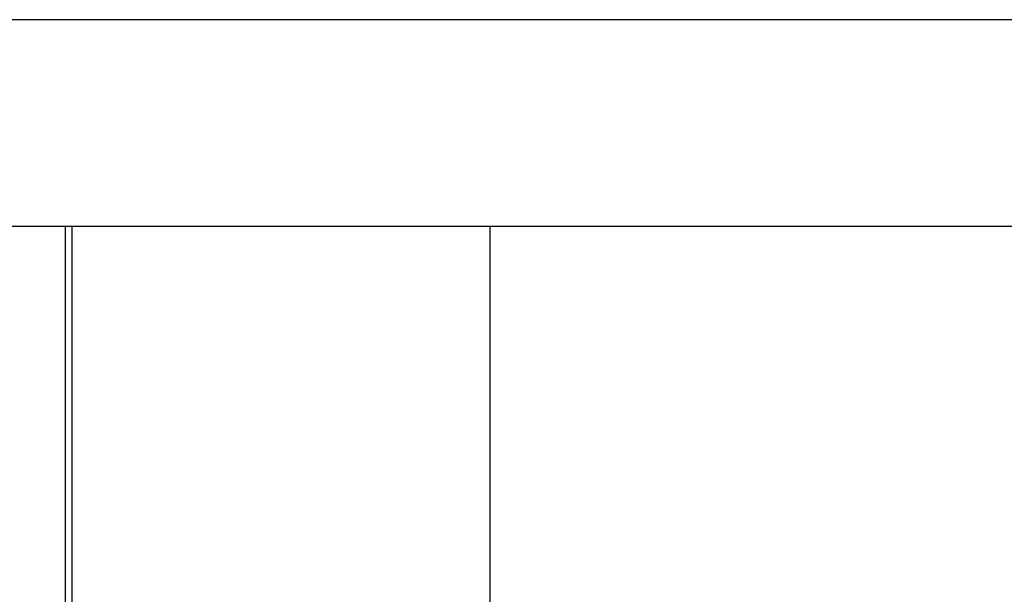
# Model space of a CAD drawing. Units: inches. Extents: x 112.2 to 187.4, y 56.6 to 153.3.
# Drawn here: x 146.2 to 147.8, y 145.1 to 146.1 of the extents above; entities that cross this region are included whole.
import ezdxf

# ---------------------------------------------------------------- set-up
doc = ezdxf.new("R2010")
doc.units = ezdxf.units.IN
doc.header["$MEASUREMENT"] = 0
doc.layers.add('Ebene 1', color=7, linetype='Continuous')

# ---------------------------------------------------------------- blocks, each defined once
blk = doc.blocks.new('block 2')
at = {"layer": 'Ebene 1', "color": 179, "lineweight": 25, "true_color": 0x1a171b}
for points in [[(150.3453, 146.0624), (143.4817, 146.0624)], [(150.3453, 146.0624), (143.4817, 146.0624)], [(150.3453, 146.0624), (143.4817, 146.0624)], [(150.3453, 146.0624), (143.4817, 146.0624)], [(150.3453, 146.0624), (143.4817, 146.0624)], [(150.3453, 146.0624), (143.4817, 146.0624)], [(150.3453, 146.0624), (143.4817, 146.0624)], [(150.3453, 146.0624), (143.4817, 146.0624)], [(150.3453, 146.0624), (143.4817, 146.0624)], [(150.3453, 146.0624), (143.4817, 146.0624)], [(150.3453, 146.0624), (143.4817, 146.0624)], [(150.3453, 146.0624), (143.4817, 146.0624)], [(150.3453, 146.0624), (143.4817, 146.0624)], [(150.3453, 146.0624), (143.4817, 146.0624)], [(150.3453, 146.0624), (143.4817, 146.0624)], [(150.3453, 146.0624), (143.4817, 146.0624)], [(150.3453, 146.0624), (143.4817, 146.0624)], [(150.3453, 146.0624), (143.4817, 146.0624)], [(150.3453, 146.0624), (143.4817, 146.0624)], [(150.3453, 146.0624), (143.4817, 146.0624)], [(150.3453, 146.0624), (143.4817, 146.0624)], [(143.4741, 145.7253), (146.2267, 145.7253)], [(143.4741, 145.7253), (146.2267, 145.7253)], [(143.4741, 145.7253), (146.2267, 145.7253)], [(143.4741, 145.7253), (146.2267, 145.7253)], [(143.4741, 145.7253), (146.2267, 145.7253)], [(143.4741, 145.7253), (146.2267, 145.7253)], [(143.4741, 145.7253), (146.2267, 145.7253)], [(143.4741, 145.7253), (146.2267, 145.7253)], [(143.4741, 145.7253), (146.2267, 145.7253)], [(143.4741, 145.7253), (146.2267, 145.7253)], [(143.4741, 145.7253), (146.2267, 145.7253)], [(143.4741, 145.7253), (146.2267, 145.7253)], [(143.4741, 145.7253), (146.2267, 145.7253)], [(143.4741, 145.7253), (146.2267, 145.7253)], [(143.4741, 145.7253), (146.2267, 145.7253)], [(143.4741, 145.7253), (146.2267, 145.7253)], [(143.4741, 145.7253), (146.2267, 145.7253)], [(143.4741, 145.7253), (146.2267, 145.7253)], [(143.4741, 145.7253), (146.2267, 145.7253)], [(143.4741, 145.7253), (146.2267, 145.7253)], [(143.4741, 145.7253), (146.2267, 145.7253)], [(146.2267, 145.7253), (146.2267, 145.7253)], [(146.2267, 144.4124), (146.2267, 145.7253)], [(146.2267, 144.4124), (146.2267, 145.7253)], [(146.2267, 144.4124), (146.2267, 145.7253)], [(146.2267, 144.4124), (146.2267, 145.7253)], [(146.2267, 144.4124), (146.2267, 145.7253)], [(146.2267, 144.4124), (146.2267, 145.7253)], [(146.2267, 144.4124), (146.2267, 145.7253)], [(146.2267, 144.4124), (146.2267, 145.7253)], [(146.2267, 144.4124), (146.2267, 145.7253)], [(146.2267, 144.4124), (146.2267, 145.7253)], [(146.2267, 144.4124), (146.2267, 145.7253)], [(146.2267, 144.4124), (146.2267, 145.7253)], [(146.2267, 144.4124), (146.2267, 145.7253)], [(146.2267, 144.4124), (146.2267, 145.7253)], [(146.2267, 144.4124), (146.2267, 145.7253)], [(146.2267, 144.4124), (146.2267, 145.7253)], [(146.2267, 144.4124), (146.2267, 145.7253)], [(146.2267, 144.4124), (146.2267, 145.7253)], [(146.2267, 144.4124), (146.2267, 145.7253)], [(146.2267, 144.4124), (146.2267, 145.7253)], [(146.2267, 144.4124), (146.2267, 145.7253)], [(146.2267, 145.7253), (146.2267, 145.7253)], [(146.2267, 145.7253), (146.2267, 145.7253)], [(146.2267, 145.7253), (146.2319, 145.7253)], [(146.2267, 145.7253), (146.2319, 145.7253)], [(146.2267, 145.7253), (146.2319, 145.7253)], [(146.2267, 145.7253), (146.2319, 145.7253)], [(146.2267, 145.7253), (146.2319, 145.7253)], [(146.2267, 145.7253), (146.2319, 145.7253)], [(146.2267, 145.7253), (146.2319, 145.7253)], [(146.2267, 145.7253), (146.2319, 145.7253)], [(146.2267, 145.7253), (146.2319, 145.7253)], [(146.2267, 145.7253), (146.2319, 145.7253)], [(146.2267, 145.7253), (146.2319, 145.7253)], [(146.2267, 145.7253), (146.2319, 145.7253)], [(146.2267, 145.7253), (146.2319, 145.7253)], [(146.2267, 145.7253), (146.2319, 145.7253)], [(146.2267, 145.7253), (146.2319, 145.7253)], [(146.2267, 145.7253), (146.2319, 145.7253)], [(146.2267, 145.7253), (146.2319, 145.7253)], [(146.2267, 145.7253), (146.2319, 145.7253)], [(146.2267, 145.7253), (146.2319, 145.7253)], [(146.2267, 145.7253), (146.2319, 145.7253)], [(146.2267, 145.7253), (146.2319, 145.7253)], [(146.2319, 145.7253), (146.2319, 145.7253)], [(146.2319, 145.7253), (146.2319, 145.7253)], [(146.2319, 145.7253), (146.9195, 145.7253)], [(146.2319, 145.7253), (146.9195, 145.7253)], [(146.2319, 145.7253), (146.9195, 145.7253)], [(146.2319, 145.7253), (146.9195, 145.7253)], [(146.2319, 145.7253), (146.9195, 145.7253)], [(146.2319, 145.7253), (146.9195, 145.7253)], [(146.2319, 145.7253), (146.9195, 145.7253)], [(146.2319, 145.7253), (146.9195, 145.7253)], [(146.2319, 145.7253), (146.9195, 145.7253)], [(146.2319, 145.7253), (146.9195, 145.7253)], [(146.2319, 145.7253), (146.9195, 145.7253)], [(146.2319, 145.7253), (146.9195, 145.7253)], [(146.2319, 145.7253), (146.9195, 145.7253)], [(146.2319, 145.7253), (146.9195, 145.7253)], [(146.2319, 145.7253), (146.9195, 145.7253)], [(146.2319, 145.7253), (146.9195, 145.7253)], [(146.2319, 145.7253), (146.9195, 145.7253)], [(146.2319, 145.7253), (146.9195, 145.7253)], [(146.2319, 145.7253), (146.9195, 145.7253)], [(146.2319, 145.7253), (146.9195, 145.7253)], [(146.2319, 145.7253), (146.9195, 145.7253)], [(146.2367, 145.7253), (146.2367, 145.7253)], [(146.2367, 145.7253), (146.2367, 144.4324)], [(146.2367, 145.7253), (146.2367, 144.4324)], [(146.2367, 145.7253), (146.2367, 144.4324)], [(146.2367, 145.7253), (146.2367, 144.4324)], [(146.2367, 145.7253), (146.2367, 144.4324)], [(146.2367, 145.7253), (146.2367, 144.4324)], [(146.2367, 145.7253), (146.2367, 144.4324)], [(146.2367, 145.7253), (146.2367, 144.4324)], [(146.2367, 145.7253), (146.2367, 144.4324)], [(146.2367, 145.7253), (146.2367, 144.4324)], [(146.2367, 145.7253), (146.2367, 144.4324)], [(146.2367, 145.7253), (146.2367, 144.4324)], [(146.2367, 145.7253), (146.2367, 144.4324)], [(146.2367, 145.7253), (146.2367, 144.4324)], [(146.2367, 145.7253), (146.2367, 144.4324)], [(146.2367, 145.7253), (146.2367, 144.4324)], [(146.2367, 145.7253), (146.2367, 144.4324)], [(146.2367, 145.7253), (146.2367, 144.4324)], [(146.2367, 145.7253), (146.2367, 144.4324)], [(146.2367, 145.7253), (146.2367, 144.4324)], [(146.2367, 145.7253), (146.2367, 144.4324)], [(146.9195, 145.7253), (146.9195, 145.7253)], [(146.9195, 145.7253), (146.9195, 144.4124)], [(146.9195, 145.7253), (146.9195, 144.4124)], [(146.9195, 145.7253), (146.9195, 144.4124)], [(146.9195, 145.7253), (146.9195, 144.4124)], [(146.9195, 145.7253), (146.9195, 144.4124)], [(146.9195, 145.7253), (146.9195, 144.4124)], [(146.9195, 145.7253), (146.9195, 144.4124)], [(146.9195, 145.7253), (146.9195, 144.4124)], [(146.9195, 145.7253), (146.9195, 144.4124)], [(146.9195, 145.7253), (146.9195, 144.4124)], [(146.9195, 145.7253), (146.9195, 144.4124)], [(146.9195, 145.7253), (146.9195, 144.4124)], [(146.9195, 145.7253), (146.9195, 144.4124)], [(146.9195, 145.7253), (146.9195, 144.4124)], [(146.9195, 145.7253), (146.9195, 144.4124)], [(146.9195, 145.7253), (146.9195, 144.4124)], [(146.9195, 145.7253), (146.9195, 144.4124)], [(146.9195, 145.7253), (146.9195, 144.4124)], [(146.9195, 145.7253), (146.9195, 144.4124)], [(146.9195, 145.7253), (146.9195, 144.4124)], [(146.9195, 145.7253), (146.9195, 144.4124)], [(146.9195, 145.7253), (146.9195, 145.7253)], [(146.9195, 145.7253), (150.3433, 145.7253)], [(146.9195, 145.7253), (150.3433, 145.7253)], [(146.9195, 145.7253), (150.3433, 145.7253)], [(146.9195, 145.7253), (150.3433, 145.7253)], [(146.9195, 145.7253), (150.3433, 145.7253)], [(146.9195, 145.7253), (150.3433, 145.7253)], [(146.9195, 145.7253), (150.3433, 145.7253)], [(146.9195, 145.7253), (150.3433, 145.7253)], [(146.9195, 145.7253), (150.3433, 145.7253)], [(146.9195, 145.7253), (150.3433, 145.7253)], [(146.9195, 145.7253), (150.3433, 145.7253)], [(146.9195, 145.7253), (150.3433, 145.7253)], [(146.9195, 145.7253), (150.3433, 145.7253)], [(146.9195, 145.7253), (150.3433, 145.7253)], [(146.9195, 145.7253), (150.3433, 145.7253)], [(146.9195, 145.7253), (150.3433, 145.7253)], [(146.9195, 145.7253), (150.3433, 145.7253)], [(146.9195, 145.7253), (150.3433, 145.7253)], [(146.9195, 145.7253), (150.3433, 145.7253)], [(146.9195, 145.7253), (150.3433, 145.7253)], [(146.9195, 145.7253), (150.3433, 145.7253)], [(146.9195, 145.7253), (146.9195, 145.7253)]]:
    blk.add_lwpolyline(points, dxfattribs=at)

msp = doc.modelspace()

# ---------------------------------------------------------------- block references
at = {"layer": 'Ebene 1'}
msp.add_blockref('block 2', (0, 0), dxfattribs=at)

doc.saveas('drawing.dxf')
